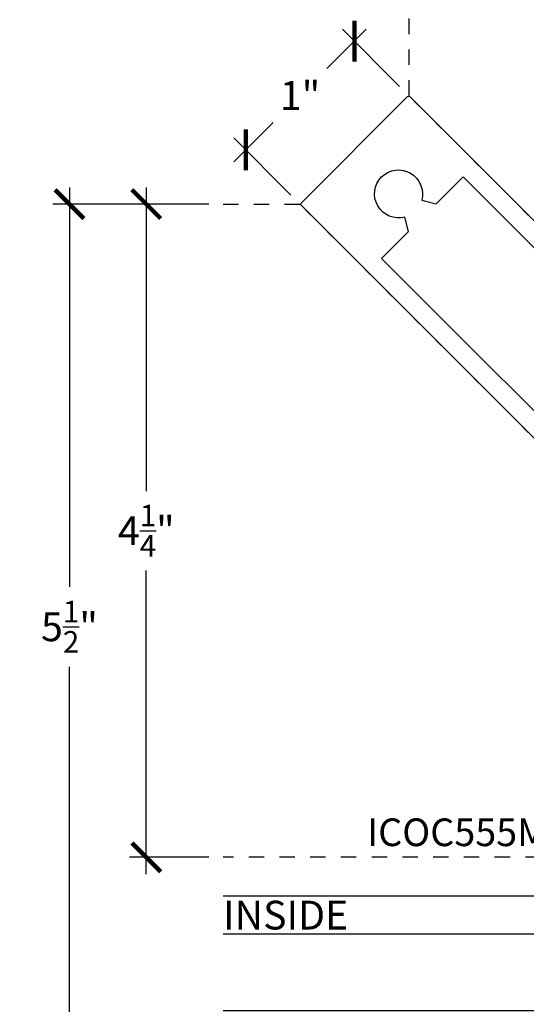
# Model space of a CAD drawing. Units: inches. Extents: x 0 to 184, y 0 to 43.
# Drawn here: x 90 to 94, y 29 to 36 of the extents above; entities that cross this region are included whole.
import ezdxf
from ezdxf import colors
from ezdxf.entities.mleader import LeaderData, LeaderLine
from ezdxf.math import Vec2, Vec3

# ---------------------------------------------------------------- set-up
doc = ezdxf.new("R2010")
doc.units = ezdxf.units.IN
doc.header["$LTSCALE"] = 0.25
doc.header["$MEASUREMENT"] = 0
doc.linetypes.add('HIDDEN2', pattern=[0.1875, 0.125, -0.0625])
for name, color, linetype in [('Arcadia-Dim', 4, 'Continuous'), ('Arcadia-Hidden', 1, 'HIDDEN2'), ('Arcadia-Profile', 5, 'Continuous'), ('Arcadia-Shade', 8, 'Continuous'), ('Arcadia-Text', 3, 'Continuous')]:
    doc.layers.add(name, color=color, linetype=linetype)
doc.styles.get("Standard").update_dxf_attribs({"font": 'ARIALN.TTF'})
doc.dimstyles.new('Arcadia-2', dxfattribs={"dimscale": 2, "dimtxt": 0.0938, "dimasz": 0.0938, "dimexe": 0.0546, "dimexo": 0.0469, "dimgap": 0.0469, "dimtad": 0, "dimtih": 1, "dimdec": 4, "dimrnd": 0.0625, "dimzin": 3, "dimdsep": 46, "dimlunit": 4, "dimtxsty": 'Standard', "dimblk": 'ARCHTICK', "dimcen": 0.0469, "dimdle": 0.0546, "dimclrd": 256, "dimclre": 256, "dimclrt": 256, "dimadec": 0, "dimazin": 0, "dimtfac": 0.75, "dimtix": 1, "dimtmove": 2, "dimatfit": 3, "dimfxl": 1, "dimtolj": 1, "dimtzin": 3, "dimlwd": -3, "dimlwe": -3, "dimarcsym": 0})

# ---------------------------------------------------------------- blocks, each defined once
blk = doc.blocks.new('_ArchTick')
at = {"color": 0, "linetype": 'ByBlock', "lineweight": -3, "const_width": 0.15}
blk.add_lwpolyline([(-0.5, -0.5), (0.5, 0.5)], dxfattribs=at)
blk = doc.blocks.new('*D224')
at = {"layer": 'Arcadia-Dim', "lineweight": -3, "transparency": 16777216}
for p, q in [((92.51269561308573, 35.74909503690731), (92.25704935434703, 35.49344877816861)), ((92.72977739491004, 35.37758113407185), (92.35826349207458, 35.7490950369073)), ((91.65115671088802, 34.88755613470961), (91.90680296962671, 35.14320239344828)), ((92.02267061372348, 34.67047435288529), (91.65115671088802, 35.04198825572075))]:
    blk.add_line(p, q, dxfattribs=at)
at = {"layer": 'Defpoints', "color": 0, "lineweight": -3, "transparency": 16777216}
for p in [(92.79610401098535, 35.31125451799655), (91.7283727713936, 34.96477219521518), (92.08899722979878, 34.60414773680999)]:
    blk.add_point(p, dxfattribs=at)
at = {"layer": 'Arcadia-Dim', "lineweight": -3, "transparency": 16777216, "xscale": 0.1876, "yscale": 0.1876, "zscale": 0.1876}
for p, rotation in [((92.43547955258015, 35.67187897640173), 45.00000000000009), ((91.7283727713936, 34.96477219521518), 225.0000000000001)]:
    blk.add_blockref('_ArchTick', p, dxfattribs=dict(at, rotation=rotation))
at = {"layer": 'Arcadia-Dim', "lineweight": -3, "transparency": 16777216, "insert": (92.08192616198687, 35.31832558580845), "char_height": 0.1876, "attachment_point": 5}
blk.add_mtext('\\A1;1"', dxfattribs=at)
blk = doc.blocks.new('*D225')
at = {"layer": 'Arcadia-Dim', "lineweight": -3, "transparency": 16777216}
for p, q in [((91.08192616193159, 34.72041880467931), (91.08192616193159, 32.74445673100946)), ((91.4881261619295, 34.61121880467931), (90.97272616193159, 34.61121880467931)), ((91.0819261619316, 30.25201880467932), (91.08192616193159, 32.22798087834916)), ((91.4881261619295, 30.36121880467932), (90.9727261619316, 30.36121880467932))]:
    blk.add_line(p, q, dxfattribs=at)
at = {"layer": 'Defpoints', "color": 0, "lineweight": -3, "transparency": 16777216}
for p in [(91.5819261619295, 34.61121880467931), (91.0819261619316, 30.36121880467932), (91.5819261619295, 30.36121880467932)]:
    blk.add_point(p, dxfattribs=at)
at = {"layer": 'Arcadia-Dim', "lineweight": -3, "transparency": 16777216, "xscale": 0.1876, "yscale": 0.1876, "zscale": 0.1876}
for p, rotation in [((91.08192616193159, 34.61121880467931), 90), ((91.0819261619316, 30.36121880467932), 270)]:
    blk.add_blockref('_ArchTick', p, dxfattribs=dict(at, rotation=rotation))
at = {"layer": 'Arcadia-Dim', "lineweight": -3, "transparency": 16777216, "insert": (91.08192616193159, 32.48621880467928), "char_height": 0.1876, "attachment_point": 5}
blk.add_mtext('\\A1;4{\\H0.75x;\\S1/4;}"', dxfattribs=at)
blk = doc.blocks.new('*D226')
at = {"layer": 'Arcadia-Dim', "lineweight": -3, "transparency": 16777216}
for p, q in [((90.58192616193165, 34.72041880467931), (90.58192616193165, 32.12134424806267)), ((91.4881261619295, 34.61121880467931), (90.47272616193165, 34.61121880467931)), ((90.58192616193166, 29.00201880467932), (90.58192616193166, 31.60109336129596)), ((91.48812616198698, 29.11121880467932), (90.47272616193166, 29.11121880467932))]:
    blk.add_line(p, q, dxfattribs=at)
at = {"layer": 'Defpoints', "color": 0, "lineweight": -3, "transparency": 16777216}
for p in [(91.5819261619295, 34.61121880467931), (90.58192616193166, 29.11121880467932), (91.58192616198698, 29.11121880467932)]:
    blk.add_point(p, dxfattribs=at)
at = {"layer": 'Arcadia-Dim', "lineweight": -3, "transparency": 16777216, "xscale": 0.1876, "yscale": 0.1876, "zscale": 0.1876}
for p, rotation in [((90.58192616193165, 34.61121880467931), 90), ((90.58192616193166, 29.11121880467932), 270)]:
    blk.add_blockref('_ArchTick', p, dxfattribs=dict(at, rotation=rotation))
at = {"layer": 'Arcadia-Dim', "lineweight": -3, "transparency": 16777216, "insert": (90.58192616193165, 31.86121880467928), "char_height": 0.1876, "attachment_point": 5}
blk.add_mtext('\\A1;5{\\H0.75x;\\S1/2;}"', dxfattribs=at)
blk = doc.blocks.new('*U221')
at = {"layer": 'Arcadia-Shade', "lineweight": -3}
h = blk.add_hatch(dxfattribs=at)
h.set_pattern_fill('ANSI31', color=256, scale=0.1, style=0)
h.set_pattern_definition([(45, (-12.49009266438067, -10.79891664900023), (-0.008838834764831844, 0.008838834764831846), [])])
edge = h.paths.add_edge_path()
edge.add_line((0.4990101755819475, 0.4231735081145906), (0.5229919129157176, 0.4231735081145942))
edge.add_arc((0.5229919129157188, 0.4428585081146329), 0.0196850000000387, 269.9999999999964, 359.9999999999984)
edge.add_line((0.5426769129157575, 0.4428585081146323), (0.5426769129157575, 0.4678350471943489))
edge.add_line((0.5426769129157575, 0.4678350471943489), (0.5229919129157176, 0.4678350471943489))
edge.add_line((0.5229919129157176, 0.4678350471943489), (0.5229919129157176, 0.4428585081146323))
edge.add_line((0.5229919129157176, 0.4428585081146323), (0.4990101755819475, 0.4428585081146323))
edge.add_line((0.4990101755819475, 0.4428585081146323), (0.4990101755819475, 0.4709398485059637))
edge.add_arc((0.4793251755819324, 0.4709398485059975), 0.01968500000001505, 359.9999999999018, 449.9999999999018)
edge.add_line((0.4793251755819662, 0.4906248485060125), (0.3036396249998071, 0.490624848506009))
edge.add_arc((0.3036396249998071, 0.4709398485059708), 0.01968500000003814, 90, 180)
edge.add_line((0.283954624999769, 0.4709398485059708), (0.283954624999769, 0.2804493590514383))
edge.add_arc((0.303639624999787, 0.2804493590514366), 0.01968500000001799, 179.999999999995, 245.4529343159603)
edge.add_line((0.2954616769582296, 0.2625434831770121), (0.3114055047094731, 0.2552616391696496))
edge.add_line((0.3114055047094731, 0.2552616391696496), (0.3114055047094731, 0.1403427404737307))
edge.add_arc((0.3310905047094527, 0.1403427404737325), 0.01968499999997952, 180.0000000000052, 270.0000000000052)
edge.add_line((0.3310905047094544, 0.120657740473753), (0.6689044952901374, 0.1206577404737494))
edge.add_arc((0.6689044952901383, 0.1403427404737316), 0.01968499999998219, 269.9999999999974, 359.9999999999974)
edge.add_line((0.6885894952901205, 0.1403427404737307), (0.6885894952901205, 0.2552616391696496))
edge.add_line((0.6885894952901205, 0.2552616391696496), (0.704533323041309, 0.2625434831770193))
edge.add_arc((0.6963553749997617, 0.2804493590514353), 0.01968500000000608, 294.547065684023, 359.9999999999882)
edge.add_line((0.7160403749997678, 0.2804493590514312), (0.716040374999766, 0.4709398485059708))
edge.add_arc((0.6963553749997844, 0.4709398485059705), 0.01968499999998163, 9.69435005780996e-13, 89.99999999999902)
edge.add_line((0.6963553749997847, 0.4906248485059521), (0.5206706869997985, 0.490624848506009))
edge.add_arc((0.5206706869997967, 0.470939848505969), 0.01968500000003992, 89.99999999999483, 179.9999999999948)
edge.add_line((0.5009856869997568, 0.4709398485059708), (0.5009856869997568, 0.4467743214448809))
edge.add_line((0.5009856869997568, 0.4467743214448809), (0.5206706869997985, 0.4467743214448809))
edge.add_line((0.5206706869997985, 0.4467743214448809), (0.5206706869997985, 0.4709398485059708))
edge.add_line((0.5206706869997985, 0.4709398485059708), (0.6963553749997847, 0.4709398485059708))
edge.add_line((0.6963553749997847, 0.4709398485059708), (0.6963553749997847, 0.2804493590514312))
edge.add_line((0.6963553749997847, 0.2804493590514312), (0.680411547248598, 0.2731675150440154))
edge.add_arc((0.6885894952901109, 0.2552616391696195), 0.0196849999999735, 114.5470656839565, 179.9999999999124)
edge.add_line((0.6689044952901374, 0.2552616391696496), (0.6689044952901374, 0.1403427404737307))
edge.add_line((0.6689044952901374, 0.1403427404737307), (0.3310905047094544, 0.1403427404737307))
edge.add_line((0.3310905047094544, 0.1403427404737307), (0.3310905047094544, 0.2552616391696496))
edge.add_arc((0.3114055047094884, 0.2552616391696172), 0.01968499999996604, 9.435834056275837e-11, 65.45293431605756)
edge.add_line((0.3195834527509939, 0.2731675150440083), (0.3036396249998071, 0.2804493590514312))
edge.add_line((0.3036396249998071, 0.2804493590514312), (0.3036396249998071, 0.4709398485059708))
edge.add_line((0.3036396249998071, 0.4709398485059708), (0.4793251755819662, 0.4709398485059708))
edge.add_line((0.4793251755819662, 0.4709398485059708), (0.4793251755819662, 0.4428585081146323))
edge.add_arc((0.4990101755819777, 0.4428585081146021), 0.0196850000000115, 179.9999999999121, 269.9999999999121)
at = {"layer": 'Arcadia-Profile'}
for p, q in [((0.3036401249998059, 0.4906248485060125), (0.2499984999997943, 0.5)), ((0.6963553749997847, 0.4906248485060125), (0.7499969999997981, 0.5)), ((0.7080073700573754, 0.2645833502219332), (0.7122213838292525, 0.2687973639938086))]:
    blk.add_line(p, q, dxfattribs=at)
for points in [[(-9.664214887627458e-06, 4.832106781221739), (-1.500000205711949e-06, 0.03125), (0.03124849999979429, 0), (0.2187484999997943, 0), (0.2499984999997943, 0.03125), (0.2499903357851123, 4.832106781221739)], [(0.999991835785318, 4.832106781221739), (1, 0.03125), (0.96875, 0), (0.78125, 0), (0.75, 0.03125), (0.749991835785318, 4.832106781221739)]]:
    blk.add_lwpolyline(points, dxfattribs=at)
blk.add_lwpolyline([(0.4990101755819475, 0.4231735081145906), (0.5229919129157176, 0.4231735081145942, 0.4142135623731049), (0.5426769129157575, 0.4428585081146323), (0.5426769129157575, 0.4678350471943489), (0.5229919129157176, 0.4678350471943489), (0.5229919129157176, 0.4428585081146323), (0.4990101755819475, 0.4428585081146323), (0.4990101755819475, 0.4709398485059637, 0.414213562373095), (0.4793251755819662, 0.4906248485060125), (0.3036396249998071, 0.490624848506009, 0.414213562373095), (0.283954624999769, 0.4709398485059708), (0.283954624999769, 0.2804493590514383, 0.2936188569408289), (0.2954616769582296, 0.2625434831770121), (0.3114055047094731, 0.2552616391696496), (0.3114055047094731, 0.1403427404737307, 0.414213562373095), (0.3310905047094544, 0.120657740473753), (0.6689044952901374, 0.1206577404737494, 0.414213562373095), (0.6885894952901205, 0.1403427404737307), (0.6885894952901205, 0.2552616391696496), (0.704533323041309, 0.2625434831770193, 0.2936188569408282), (0.7160403749997678, 0.2804493590514312), (0.716040374999766, 0.4709398485059708, 0.4142135623730852), (0.6963553749997847, 0.4906248485059521), (0.5206706869997985, 0.490624848506009, 0.414213562373095), (0.5009856869997568, 0.4709398485059708), (0.5009856869997568, 0.4467743214448809), (0.5206706869997985, 0.4467743214448809), (0.5206706869997985, 0.4709398485059708), (0.6963553749997847, 0.4709398485059708), (0.6963553749997847, 0.2804493590514312), (0.680411547248598, 0.2731675150440154, 0.2936188569407848), (0.6689044952901374, 0.2552616391696496), (0.6689044952901374, 0.1403427404737307), (0.3310905047094544, 0.1403427404737307), (0.3310905047094544, 0.2552616391696496, 0.293618856940819), (0.3195834527509939, 0.2731675150440083), (0.3036396249998071, 0.2804493590514312), (0.3036396249998071, 0.4709398485059708), (0.4793251755819662, 0.4709398485059708), (0.4793251755819662, 0.4428585081146323, 0.4142135623730945)], format="xyb", close=True, dxfattribs=at)
blk.add_arc((0.4999992499998971, -0.6625220109668888), 0.7374409998105559, 70.18348207574029, 109.8165179242614, dxfattribs=at)

msp = doc.modelspace()

# ---------------------------------------------------------------- linework, layer by layer
at = {"layer": 'Arcadia-Hidden', "lineweight": -3}
for points in [[(92.78903294311606, 35.81832558586581), (92.78903294311603, 35.31832558586581), (95.08712998202971, 33.02022854695199), (95.52908633616381, 33.46215566930106), (97.03903294311591, 31.95220906234885), (97.03903294311606, 35.81832558586566)], [(91.58192616192947, 34.6112188046793), (92.08192616192947, 34.6112188046793), (94.38002320084321, 32.31312176576554), (93.93809607849413, 31.87116541163145), (95.44804268544628, 30.3612188046793), (91.58192616192947, 30.3612188046793)]]:
    msp.add_lwpolyline(points, dxfattribs=at)
at = {"layer": 'Arcadia-Profile'}
msp.add_lwpolyline([(94.38002320084321, 32.31312176576554), (92.08899722979878, 34.60414773681, -0.4142135623731472), (92.0889972297988, 34.61828987243367), (92.7819618753616, 35.31125451799655, -0.414213562373147), (92.79610401098533, 35.31125451799655), (95.08712998202974, 33.02022854695215)], format="xyb", dxfattribs=at)
msp.add_lwpolyline([(94.5828921625354, 32.92766824312505, -3.732050807568894), (94.47258350467028, 32.81735958525993), (94.37900517287994, 32.84243382369223), (94.20324650554656, 32.66667515635884), (92.61225624787684, 34.25766541402856), (92.78801491521023, 34.43342408136194), (92.76294067677794, 34.52700241315224, -3.732050807568891), (92.87324933464306, 34.63731107101736), (92.96682766643339, 34.61223683258512), (93.14258633376673, 34.7879954999185), (94.73357659143647, 33.19700524224876), (94.5578179241031, 33.0212465749154)], format="xyb", close=True, dxfattribs=at)

# ---------------------------------------------------------------- block references
at = {"layer": 'Arcadia-Profile', "lineweight": -3, "rotation": 90}
msp.add_blockref('*U221', (96.41403294315072, 29.11121880462184), dxfattribs=at)

# ---------------------------------------------------------------- texts
at = {"layer": 'Arcadia-Text', "lineweight": -3}
msp.add_text('INSIDE', height=0.1875, dxfattribs=at).set_placement((91.58192616192947, 29.89124889911587))

# ---------------------------------------------------------------- dimensions: what is measured, and where the dimension line sits
at = {"layer": 'Arcadia-Dim', "lineweight": -3}
for base, p1, p2, angle, picture, middle in [((91.7283727713936, 34.96477219521518), (92.79610401098533, 35.31125451799655), (92.08899722979878, 34.60414773681), 225, '*D224', (92.08192616198687, 35.31832558580845)), ((90.58192616193166, 29.11121880467932), (91.58192616192947, 34.6112188046793), (91.58192616198696, 29.1112188046793), 90, '*D226', (90.58192616193165, 31.86121880467928)), ((91.0819261619316, 30.36121880467932), (91.58192616192947, 34.6112188046793), (91.58192616192947, 30.3612188046793), 90, '*D225', (91.08192616193159, 32.48621880467928))]:
    dim = msp.add_linear_dim(base=base, p1=p1, p2=p2, angle=angle, dimstyle='Arcadia-2', dxfattribs=at)
    dim.commit()
    dim.dimension.update_dxf_attribs({"geometry": picture, "text_midpoint": middle})

# ---------------------------------------------------------------- leaders
at = {"layer": 'Arcadia-Text', "lineweight": -3}
ml = msp.add_multileader_mtext('Standard', dxfattribs=at)
ml.set_content('ICOC555MOD', color=256)
ml.set_leader_properties()
ml.build(insert=Vec2(0, 0))
ml.multileader.update_dxf_attribs({"dogleg_length": 0.1875, "arrow_head_size": 0.24})
ctx = ml.context
ctx.base_point, ctx.char_height, ctx.arrow_head_size, ctx.landing_gap_size, ctx.plane_origin, ctx.plane_x_axis, ctx.plane_y_axis = Vec3(92.55538454326923, 30.52240464519962), 0.18, 0.24, 0.18, Vec3(83.519357071455, 34.94551701591472), Vec3(1, -4.440892098500626e-16), Vec3(4.440892098500626e-16, 1)
ctx.text_align_type = 2
notes = []
notes.append((ctx, [(1, (1, 1, 0), (94.41248890888997, 30.52240464519962), (-1, 4.625929269271479e-16), 0.1875, [(0, [(94.74913294062259, 31.06012854950304)], 0, [])])]))
ctx.mtext.insert, ctx.mtext.text_direction, ctx.mtext.alignment, ctx.mtext.flow_direction = Vec3(94.04498890888998, 30.61393943373985), Vec3(1, -4.440892098500626e-16), 3, 5
ml = msp.add_multileader_mtext('Standard', dxfattribs=at)
ml.set_content('\\A1;Structural Sealant', color=256)
ml.set_leader_properties()
ml.build(insert=Vec2(0, 0))
ml.multileader.update_dxf_attribs({"dogleg_length": 0.1875, "arrow_head_size": 0.24})
ctx = ml.context
ctx.base_point, ctx.char_height, ctx.arrow_head_size, ctx.landing_gap_size, ctx.plane_origin = Vec3(91.78356530570743, 28.74397873347962), 0.18, 0.24, 0.18, Vec3(86.75713158093578, 26.81360696952247)
ctx.text_align_type = 2
notes.append((ctx, [(1, (1, 1, 0), (93.9596601215328, 28.74397873347962), (-1, 0), 0.1875, [(0, [(95.47431633172877, 30.23596924308057)], 0, [])])]))
ctx.mtext.insert, ctx.mtext.width, ctx.mtext.alignment, ctx.mtext.flow_direction = Vec3(93.59216012153281, 28.83551352201987), 2.59566321854783, 3, 5
ml = msp.add_multileader_mtext('Standard', dxfattribs=at)
ml.set_content('\\A1;{\\H0.75x;\\S1/4;}" Double\\PFaced Tape', color=256)
ml.set_leader_properties()
ml.build(insert=Vec2(0, 0))
ml.multileader.update_dxf_attribs({"dogleg_length": 0.1875, "arrow_head_size": 0.24})
ctx = ml.context
ctx.base_point, ctx.char_height, ctx.arrow_head_size, ctx.landing_gap_size, ctx.plane_origin = Vec3(94.15735771196636, 28.74397873366163), 0.18, 0.24, 0.18, Vec3(88.08987339754252, 26.81360696970446)
ctx.text_align_type = 2
notes.append((ctx, [(1, (1, 1, 0), (95.77908690705503, 28.74397873366163), (-1, 0), 0.1875, [(0, [(95.9140329432307, 30.11121880459583)], 0, [])])]))
ctx.mtext.insert, ctx.mtext.width, ctx.mtext.alignment, ctx.mtext.flow_direction = Vec3(95.41158690705504, 28.85896509109682), 2.59566321854783, 3, 5
for ctx, leaders in notes:
    for number, flags, end, landing, length, lines in leaders:
        leader = LeaderData()
        leader.index, (leader.has_last_leader_line, leader.has_dogleg_vector, leader.attachment_direction) = number, flags
        leader.last_leader_point, leader.dogleg_vector, leader.dogleg_length = Vec3(end), Vec3(landing), length
        for number, points, colour, breaks in lines:
            line = LeaderLine()
            line.index, line.vertices, line.color, line.breaks = number, Vec3.list(points), colors.encode_raw_color(colour), breaks
            leader.lines.append(line)
        ctx.leaders.append(leader)

doc.saveas('drawing.dxf')
